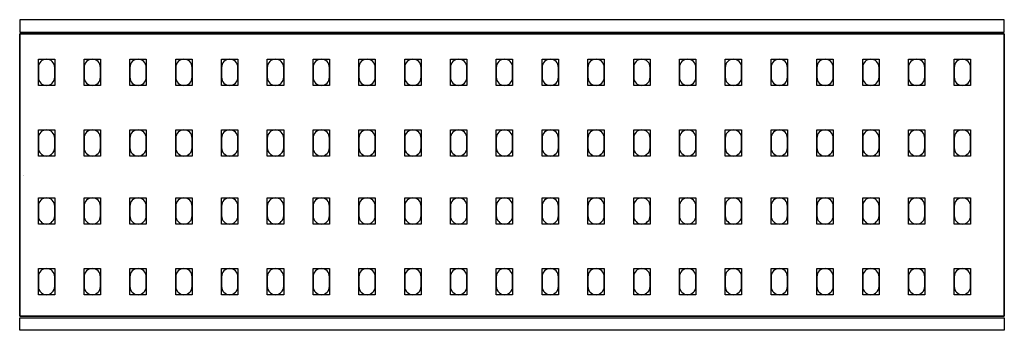
# Model space of a CAD drawing. Extents: x 0 to 2907, y -238 to 237.
# Drawn here: x 0 to 1505, y -238 to 237 of the extents above; entities that cross this region are included whole.
import ezdxf

# ---------------------------------------------------------------- set-up
doc = ezdxf.new("R2010")
doc.units = 0
doc.header["$LTSCALE"] = 50
doc.linetypes.add('CONTINUA', pattern=[0])
for name, color, linetype in [('IQ_200_2D', 1, 'CONTINUA'), ('IQ_200_3D', 9, 'CONTINUA'), ('IQ_204_2D', 7, 'CONTINUA'), ('IQ_204_3D', 252, 'CONTINUOUS')]:
    doc.layers.add(name, color=color, linetype=linetype)
doc.layers.add('IQ_INS_3D', color=3, linetype='CONTINUA', plot=False)

msp = doc.modelspace()

# ---------------------------------------------------------------- linework, layer by layer
at = {"layer": 'IQ_200_2D'}
for points in [[(0, 218.5), (1505, 218.5), (1505, 237.5), (0, 237.5)], [(0, -218.5), (1505, -218.5), (1505, -237.5), (0, -237.5)]]:
    msp.add_lwpolyline(points, close=True, dxfattribs=at)
at = {"layer": 'IQ_204_2D'}
msp.add_lwpolyline([(1505, -216), (0, -216), (0, 216), (1505, 216)], close=True, dxfattribs=at)
for points in [[(28.5, 164.5), (28.5, 149.5, 0.414214), (41, 137, 0.414214), (53.5, 149.5), (53.5, 164.5, 0.414214), (41, 177, 0.414214), (28.5, 164.5, 0.414214)], [(98.5, 164.5), (98.5, 149.5, 0.414214), (111, 137, 0.414214), (123.5, 149.5), (123.5, 164.5, 0.414214), (111, 177, 0.414214), (98.5, 164.5, 0.414214)], [(168.5, 164.5), (168.5, 149.5, 0.414214), (181, 137, 0.414214), (193.5, 149.5), (193.5, 164.5, 0.414214), (181, 177, 0.414214), (168.5, 164.5, 0.414214)], [(238.5, 164.5), (238.5, 149.5, 0.414214), (251, 137, 0.414214), (263.5, 149.5), (263.5, 164.5, 0.414214), (251, 177, 0.414214), (238.5, 164.5, 0.414214)], [(308.5, 164.5), (308.5, 149.5, 0.414214), (321, 137, 0.414214), (333.5, 149.5), (333.5, 164.5, 0.414214), (321, 177, 0.414214), (308.5, 164.5, 0.414214)], [(378.5, 164.5), (378.5, 149.5, 0.414214), (391, 137, 0.414214), (403.5, 149.5), (403.5, 164.5, 0.414214), (391, 177, 0.414214), (378.5, 164.5, 0.414214)], [(448.5, 164.5), (448.5, 149.5, 0.414214), (461, 137, 0.414214), (473.5, 149.5), (473.5, 164.5, 0.414214), (461, 177, 0.414214), (448.5, 164.5, 0.414214)], [(518.5, 164.5), (518.5, 149.5, 0.414214), (531, 137, 0.414214), (543.5, 149.5), (543.5, 164.5, 0.414214), (531, 177, 0.414214), (518.5, 164.5, 0.414214)], [(588.5, 164.5), (588.5, 149.5, 0.414214), (601, 137, 0.414214), (613.5, 149.5), (613.5, 164.5, 0.414214), (601, 177, 0.414214), (588.5, 164.5, 0.414214)], [(658.5, 164.5), (658.5, 149.5, 0.414214), (671, 137, 0.414214), (683.5, 149.5), (683.5, 164.5, 0.414214), (671, 177, 0.414214), (658.5, 164.5, 0.414214)], [(728.5, 164.5), (728.5, 149.5, 0.414214), (741, 137, 0.414214), (753.5, 149.5), (753.5, 164.5, 0.414214), (741, 177, 0.414214), (728.5, 164.5, 0.414214)], [(798.5, 164.5), (798.5, 149.5, 0.414214), (811, 137, 0.414214), (823.5, 149.5), (823.5, 164.5, 0.414214), (811, 177, 0.414214), (798.5, 164.5, 0.414214)], [(868.5, 164.5), (868.5, 149.5, 0.414214), (881, 137, 0.414214), (893.5, 149.5), (893.5, 164.5, 0.414214), (881, 177, 0.414214), (868.5, 164.5, 0.414214)], [(938.5, 164.5), (938.5, 149.5, 0.414214), (951, 137, 0.414214), (963.5, 149.5), (963.5, 164.5, 0.414214), (951, 177, 0.414214), (938.5, 164.5, 0.414214)], [(1008.5, 164.5), (1008.5, 149.5, 0.414214), (1021, 137, 0.414214), (1033.5, 149.5), (1033.5, 164.5, 0.414214), (1021, 177, 0.414214), (1008.5, 164.5, 0.414214)], [(1078.5, 164.5), (1078.5, 149.5, 0.414214), (1091, 137, 0.414214), (1103.5, 149.5), (1103.5, 164.5, 0.414214), (1091, 177, 0.414214), (1078.5, 164.5, 0.414214)], [(1148.5, 164.5), (1148.5, 149.5, 0.414214), (1161, 137, 0.414214), (1173.5, 149.5), (1173.5, 164.5, 0.414214), (1161, 177, 0.414214), (1148.5, 164.5, 0.414214)], [(1218.5, 164.5), (1218.5, 149.5, 0.414214), (1231, 137, 0.414214), (1243.5, 149.5), (1243.5, 164.5, 0.414214), (1231, 177, 0.414214), (1218.5, 164.5, 0.414214)], [(1288.5, 164.5), (1288.5, 149.5, 0.414214), (1301, 137, 0.414214), (1313.5, 149.5), (1313.5, 164.5, 0.414214), (1301, 177, 0.414214), (1288.5, 164.5, 0.414214)], [(1358.5, 164.5), (1358.5, 149.5, 0.414214), (1371, 137, 0.414214), (1383.5, 149.5), (1383.5, 164.5, 0.414214), (1371, 177, 0.414214), (1358.5, 164.5, 0.414214)], [(1428.5, 164.5), (1428.5, 149.5, 0.414214), (1441, 137, 0.414214), (1453.5, 149.5), (1453.5, 164.5, 0.414214), (1441, 177, 0.414214), (1428.5, 164.5, 0.414214)], [(28.5, 56.5), (28.5, 41.5, 0.414214), (41, 29, 0.414214), (53.5, 41.5), (53.5, 56.5, 0.414214), (41, 69, 0.414214), (28.5, 56.5, 0.414214)], [(98.5, 56.5), (98.5, 41.5, 0.414214), (111, 29, 0.414214), (123.5, 41.5), (123.5, 56.5, 0.414214), (111, 69, 0.414214), (98.5, 56.5, 0.414214)], [(168.5, 56.5), (168.5, 41.5, 0.414214), (181, 29, 0.414214), (193.5, 41.5), (193.5, 56.5, 0.414214), (181, 69, 0.414214), (168.5, 56.5, 0.414214)], [(238.5, 56.5), (238.5, 41.5, 0.414214), (251, 29, 0.414214), (263.5, 41.5), (263.5, 56.5, 0.414214), (251, 69, 0.414214), (238.5, 56.5, 0.414214)], [(308.5, 56.5), (308.5, 41.5, 0.414214), (321, 29, 0.414214), (333.5, 41.5), (333.5, 56.5, 0.414214), (321, 69, 0.414214), (308.5, 56.5, 0.414214)], [(378.5, 56.5), (378.5, 41.5, 0.414214), (391, 29, 0.414214), (403.5, 41.5), (403.5, 56.5, 0.414214), (391, 69, 0.414214), (378.5, 56.5, 0.414214)], [(448.5, 56.5), (448.5, 41.5, 0.414214), (461, 29, 0.414214), (473.5, 41.5), (473.5, 56.5, 0.414214), (461, 69, 0.414214), (448.5, 56.5, 0.414214)], [(518.5, 56.5), (518.5, 41.5, 0.414214), (531, 29, 0.414214), (543.5, 41.5), (543.5, 56.5, 0.414214), (531, 69, 0.414214), (518.5, 56.5, 0.414214)], [(588.5, 56.5), (588.5, 41.5, 0.414214), (601, 29, 0.414214), (613.5, 41.5), (613.5, 56.5, 0.414214), (601, 69, 0.414214), (588.5, 56.5, 0.414214)], [(658.5, 56.5), (658.5, 41.5, 0.414214), (671, 29, 0.414214), (683.5, 41.5), (683.5, 56.5, 0.414214), (671, 69, 0.414214), (658.5, 56.5, 0.414214)], [(728.5, 56.5), (728.5, 41.5, 0.414214), (741, 29, 0.414214), (753.5, 41.5), (753.5, 56.5, 0.414214), (741, 69, 0.414214), (728.5, 56.5, 0.414214)], [(798.5, 56.5), (798.5, 41.5, 0.414214), (811, 29, 0.414214), (823.5, 41.5), (823.5, 56.5, 0.414214), (811, 69, 0.414214), (798.5, 56.5, 0.414214)], [(868.5, 56.5), (868.5, 41.5, 0.414214), (881, 29, 0.414214), (893.5, 41.5), (893.5, 56.5, 0.414214), (881, 69, 0.414214), (868.5, 56.5, 0.414214)], [(938.5, 56.5), (938.5, 41.5, 0.414214), (951, 29, 0.414214), (963.5, 41.5), (963.5, 56.5, 0.414214), (951, 69, 0.414214), (938.5, 56.5, 0.414214)], [(1008.5, 56.5), (1008.5, 41.5, 0.414214), (1021, 29, 0.414214), (1033.5, 41.5), (1033.5, 56.5, 0.414214), (1021, 69, 0.414214), (1008.5, 56.5, 0.414214)], [(1078.5, 56.5), (1078.5, 41.5, 0.414214), (1091, 29, 0.414214), (1103.5, 41.5), (1103.5, 56.5, 0.414214), (1091, 69, 0.414214), (1078.5, 56.5, 0.414214)], [(1148.5, 56.5), (1148.5, 41.5, 0.414214), (1161, 29, 0.414214), (1173.5, 41.5), (1173.5, 56.5, 0.414214), (1161, 69, 0.414214), (1148.5, 56.5, 0.414214)], [(1218.5, 56.5), (1218.5, 41.5, 0.414214), (1231, 29, 0.414214), (1243.5, 41.5), (1243.5, 56.5, 0.414214), (1231, 69, 0.414214), (1218.5, 56.5, 0.414214)], [(1288.5, 56.5), (1288.5, 41.5, 0.414214), (1301, 29, 0.414214), (1313.5, 41.5), (1313.5, 56.5, 0.414214), (1301, 69, 0.414214), (1288.5, 56.5, 0.414214)], [(1358.5, 56.5), (1358.5, 41.5, 0.414214), (1371, 29, 0.414214), (1383.5, 41.5), (1383.5, 56.5, 0.414214), (1371, 69, 0.414214), (1358.5, 56.5, 0.414214)], [(1428.5, 56.5), (1428.5, 41.5, 0.414214), (1441, 29, 0.414214), (1453.5, 41.5), (1453.5, 56.5, 0.414214), (1441, 69, 0.414214), (1428.5, 56.5, 0.414214)], [(28.5, -47.5), (28.5, -62.5, 0.414214), (41, -75, 0.414214), (53.5, -62.5), (53.5, -47.5, 0.414214), (41, -35, 0.414214), (28.5, -47.5, 0.414214)], [(98.5, -47.5), (98.5, -62.5, 0.414214), (111, -75, 0.414214), (123.5, -62.5), (123.5, -47.5, 0.414214), (111, -35, 0.414214), (98.5, -47.5, 0.414214)], [(168.5, -47.5), (168.5, -62.5, 0.414214), (181, -75, 0.414214), (193.5, -62.5), (193.5, -47.5, 0.414214), (181, -35, 0.414214), (168.5, -47.5, 0.414214)], [(238.5, -47.5), (238.5, -62.5, 0.414214), (251, -75, 0.414214), (263.5, -62.5), (263.5, -47.5, 0.414214), (251, -35, 0.414214), (238.5, -47.5, 0.414214)], [(308.5, -47.5), (308.5, -62.5, 0.414214), (321, -75, 0.414214), (333.5, -62.5), (333.5, -47.5, 0.414214), (321, -35, 0.414214), (308.5, -47.5, 0.414214)], [(378.5, -47.5), (378.5, -62.5, 0.414214), (391, -75, 0.414214), (403.5, -62.5), (403.5, -47.5, 0.414214), (391, -35, 0.414214), (378.5, -47.5, 0.414214)], [(448.5, -47.5), (448.5, -62.5, 0.414214), (461, -75, 0.414214), (473.5, -62.5), (473.5, -47.5, 0.414214), (461, -35, 0.414214), (448.5, -47.5, 0.414214)], [(518.5, -47.5), (518.5, -62.5, 0.414214), (531, -75, 0.414214), (543.5, -62.5), (543.5, -47.5, 0.414214), (531, -35, 0.414214), (518.5, -47.5, 0.414214)], [(588.5, -47.5), (588.5, -62.5, 0.414214), (601, -75, 0.414214), (613.5, -62.5), (613.5, -47.5, 0.414214), (601, -35, 0.414214), (588.5, -47.5, 0.414214)], [(658.5, -47.5), (658.5, -62.5, 0.414214), (671, -75, 0.414214), (683.5, -62.5), (683.5, -47.5, 0.414214), (671, -35, 0.414214), (658.5, -47.5, 0.414214)], [(728.5, -47.5), (728.5, -62.5, 0.414214), (741, -75, 0.414214), (753.5, -62.5), (753.5, -47.5, 0.414214), (741, -35, 0.414214), (728.5, -47.5, 0.414214)], [(798.5, -47.5), (798.5, -62.5, 0.414214), (811, -75, 0.414214), (823.5, -62.5), (823.5, -47.5, 0.414214), (811, -35, 0.414214), (798.5, -47.5, 0.414214)], [(868.5, -47.5), (868.5, -62.5, 0.414214), (881, -75, 0.414214), (893.5, -62.5), (893.5, -47.5, 0.414214), (881, -35, 0.414214), (868.5, -47.5, 0.414214)], [(938.5, -47.5), (938.5, -62.5, 0.414214), (951, -75, 0.414214), (963.5, -62.5), (963.5, -47.5, 0.414214), (951, -35, 0.414214), (938.5, -47.5, 0.414214)], [(1008.5, -47.5), (1008.5, -62.5, 0.414214), (1021, -75, 0.414214), (1033.5, -62.5), (1033.5, -47.5, 0.414214), (1021, -35, 0.414214), (1008.5, -47.5, 0.414214)], [(1078.5, -47.5), (1078.5, -62.5, 0.414214), (1091, -75, 0.414214), (1103.5, -62.5), (1103.5, -47.5, 0.414214), (1091, -35, 0.414214), (1078.5, -47.5, 0.414214)], [(1148.5, -47.5), (1148.5, -62.5, 0.414214), (1161, -75, 0.414214), (1173.5, -62.5), (1173.5, -47.5, 0.414214), (1161, -35, 0.414214), (1148.5, -47.5, 0.414214)], [(1218.5, -47.5), (1218.5, -62.5, 0.414214), (1231, -75, 0.414214), (1243.5, -62.5), (1243.5, -47.5, 0.414214), (1231, -35, 0.414214), (1218.5, -47.5, 0.414214)], [(1288.5, -47.5), (1288.5, -62.5, 0.414214), (1301, -75, 0.414214), (1313.5, -62.5), (1313.5, -47.5, 0.414214), (1301, -35, 0.414214), (1288.5, -47.5, 0.414214)], [(1358.5, -47.5), (1358.5, -62.5, 0.414214), (1371, -75, 0.414214), (1383.5, -62.5), (1383.5, -47.5, 0.414214), (1371, -35, 0.414214), (1358.5, -47.5, 0.414214)], [(1428.5, -47.5), (1428.5, -62.5, 0.414214), (1441, -75, 0.414214), (1453.5, -62.5), (1453.5, -47.5, 0.414214), (1441, -35, 0.414214), (1428.5, -47.5, 0.414214)], [(28.5, -155.5), (28.5, -170.5, 0.414214), (41, -183, 0.414214), (53.5, -170.5), (53.5, -155.5, 0.414214), (41, -143, 0.414214), (28.5, -155.5, 0.414214)], [(98.5, -155.5), (98.5, -170.5, 0.414214), (111, -183, 0.414214), (123.5, -170.5), (123.5, -155.5, 0.414214), (111, -143, 0.414214), (98.5, -155.5, 0.414214)], [(168.5, -155.5), (168.5, -170.5, 0.414214), (181, -183, 0.414214), (193.5, -170.5), (193.5, -155.5, 0.414214), (181, -143, 0.414214), (168.5, -155.5, 0.414214)], [(238.5, -155.5), (238.5, -170.5, 0.414214), (251, -183, 0.414214), (263.5, -170.5), (263.5, -155.5, 0.414214), (251, -143, 0.414214), (238.5, -155.5, 0.414214)], [(308.5, -155.5), (308.5, -170.5, 0.414214), (321, -183, 0.414214), (333.5, -170.5), (333.5, -155.5, 0.414214), (321, -143, 0.414214), (308.5, -155.5, 0.414214)], [(378.5, -155.5), (378.5, -170.5, 0.414214), (391, -183, 0.414214), (403.5, -170.5), (403.5, -155.5, 0.414214), (391, -143, 0.414214), (378.5, -155.5, 0.414214)], [(448.5, -155.5), (448.5, -170.5, 0.414214), (461, -183, 0.414214), (473.5, -170.5), (473.5, -155.5, 0.414214), (461, -143, 0.414214), (448.5, -155.5, 0.414214)], [(518.5, -155.5), (518.5, -170.5, 0.414214), (531, -183, 0.414214), (543.5, -170.5), (543.5, -155.5, 0.414214), (531, -143, 0.414214), (518.5, -155.5, 0.414214)], [(588.5, -155.5), (588.5, -170.5, 0.414214), (601, -183, 0.414214), (613.5, -170.5), (613.5, -155.5, 0.414214), (601, -143, 0.414214), (588.5, -155.5, 0.414214)], [(658.5, -155.5), (658.5, -170.5, 0.414214), (671, -183, 0.414214), (683.5, -170.5), (683.5, -155.5, 0.414214), (671, -143, 0.414214), (658.5, -155.5, 0.414214)], [(728.5, -155.5), (728.5, -170.5, 0.414214), (741, -183, 0.414214), (753.5, -170.5), (753.5, -155.5, 0.414214), (741, -143, 0.414214), (728.5, -155.5, 0.414214)], [(798.5, -155.5), (798.5, -170.5, 0.414214), (811, -183, 0.414214), (823.5, -170.5), (823.5, -155.5, 0.414214), (811, -143, 0.414214), (798.5, -155.5, 0.414214)], [(868.5, -155.5), (868.5, -170.5, 0.414214), (881, -183, 0.414214), (893.5, -170.5), (893.5, -155.5, 0.414214), (881, -143, 0.414214), (868.5, -155.5, 0.414214)], [(938.5, -155.5), (938.5, -170.5, 0.414214), (951, -183, 0.414214), (963.5, -170.5), (963.5, -155.5, 0.414214), (951, -143, 0.414214), (938.5, -155.5, 0.414214)], [(1008.5, -155.5), (1008.5, -170.5, 0.414214), (1021, -183, 0.414214), (1033.5, -170.5), (1033.5, -155.5, 0.414214), (1021, -143, 0.414214), (1008.5, -155.5, 0.414214)], [(1078.5, -155.5), (1078.5, -170.5, 0.414214), (1091, -183, 0.414214), (1103.5, -170.5), (1103.5, -155.5, 0.414214), (1091, -143, 0.414214), (1078.5, -155.5, 0.414214)], [(1148.5, -155.5), (1148.5, -170.5, 0.414214), (1161, -183, 0.414214), (1173.5, -170.5), (1173.5, -155.5, 0.414214), (1161, -143, 0.414214), (1148.5, -155.5, 0.414214)], [(1218.5, -155.5), (1218.5, -170.5, 0.414214), (1231, -183, 0.414214), (1243.5, -170.5), (1243.5, -155.5, 0.414214), (1231, -143, 0.414214), (1218.5, -155.5, 0.414214)], [(1288.5, -155.5), (1288.5, -170.5, 0.414214), (1301, -183, 0.414214), (1313.5, -170.5), (1313.5, -155.5, 0.414214), (1301, -143, 0.414214), (1288.5, -155.5, 0.414214)], [(1358.5, -155.5), (1358.5, -170.5, 0.414214), (1371, -183, 0.414214), (1383.5, -170.5), (1383.5, -155.5, 0.414214), (1371, -143, 0.414214), (1358.5, -155.5, 0.414214)], [(1428.5, -155.5), (1428.5, -170.5, 0.414214), (1441, -183, 0.414214), (1453.5, -170.5), (1453.5, -155.5, 0.414214), (1441, -143, 0.414214), (1428.5, -155.5, 0.414214)]]:
    msp.add_lwpolyline(points, format="xyb", dxfattribs=at)
at = {"layer": 'IQ_204_3D'}
for points, elevation in [([(53.5, 137), (28.5, 137), (28.5, 177), (53.5, 177)], 1617), ([(53.5, 137), (28.5, 137), (28.5, 177), (53.5, 177)], 1167), ([(53.5, 137), (28.5, 137), (28.5, 177), (53.5, 177)], 717), ([(53.5, 137), (28.5, 137), (28.5, 177), (53.5, 177)], 267), ([(123.5, 137), (98.5, 137), (98.5, 177), (123.5, 177)], 1617), ([(123.5, 137), (98.5, 137), (98.5, 177), (123.5, 177)], 1167), ([(123.5, 137), (98.5, 137), (98.5, 177), (123.5, 177)], 717), ([(123.5, 137), (98.5, 137), (98.5, 177), (123.5, 177)], 267), ([(193.5, 137), (168.5, 137), (168.5, 177), (193.5, 177)], 1617), ([(193.5, 137), (168.5, 137), (168.5, 177), (193.5, 177)], 267), ([(193.5, 137), (168.5, 137), (168.5, 177), (193.5, 177)], 717), ([(193.5, 137), (168.5, 137), (168.5, 177), (193.5, 177)], 1167), ([(263.5, 137), (238.5, 137), (238.5, 177), (263.5, 177)], 1617), ([(263.5, 137), (238.5, 137), (238.5, 177), (263.5, 177)], 267), ([(263.5, 137), (238.5, 137), (238.5, 177), (263.5, 177)], 717), ([(263.5, 137), (238.5, 137), (238.5, 177), (263.5, 177)], 1167), ([(333.5, 137), (308.5, 137), (308.5, 177), (333.5, 177)], 1617), ([(333.5, 137), (308.5, 137), (308.5, 177), (333.5, 177)], 267), ([(333.5, 137), (308.5, 137), (308.5, 177), (333.5, 177)], 717), ([(333.5, 137), (308.5, 137), (308.5, 177), (333.5, 177)], 1167), ([(403.5, 137), (378.5, 137), (378.5, 177), (403.5, 177)], 1617), ([(403.5, 137), (378.5, 137), (378.5, 177), (403.5, 177)], 267), ([(403.5, 137), (378.5, 137), (378.5, 177), (403.5, 177)], 717), ([(403.5, 137), (378.5, 137), (378.5, 177), (403.5, 177)], 1167), ([(473.5, 137), (448.5, 137), (448.5, 177), (473.5, 177)], 1617), ([(473.5, 137), (448.5, 137), (448.5, 177), (473.5, 177)], 1167), ([(473.5, 137), (448.5, 137), (448.5, 177), (473.5, 177)], 717), ([(473.5, 137), (448.5, 137), (448.5, 177), (473.5, 177)], 267), ([(543.5, 137), (518.5, 137), (518.5, 177), (543.5, 177)], 1617), ([(543.5, 137), (518.5, 137), (518.5, 177), (543.5, 177)], 1167), ([(543.5, 137), (518.5, 137), (518.5, 177), (543.5, 177)], 717), ([(543.5, 137), (518.5, 137), (518.5, 177), (543.5, 177)], 267), ([(613.5, 137), (588.5, 137), (588.5, 177), (613.5, 177)], 1617), ([(613.5, 137), (588.5, 137), (588.5, 177), (613.5, 177)], 1167), ([(613.5, 137), (588.5, 137), (588.5, 177), (613.5, 177)], 717), ([(613.5, 137), (588.5, 137), (588.5, 177), (613.5, 177)], 267), ([(683.5, 137), (658.5, 137), (658.5, 177), (683.5, 177)], 1617), ([(683.5, 137), (658.5, 137), (658.5, 177), (683.5, 177)], 1167), ([(683.5, 137), (658.5, 137), (658.5, 177), (683.5, 177)], 717), ([(683.5, 137), (658.5, 137), (658.5, 177), (683.5, 177)], 267), ([(753.5, 137), (728.5, 137), (728.5, 177), (753.5, 177)], 1617), ([(753.5, 137), (728.5, 137), (728.5, 177), (753.5, 177)], 1167), ([(753.5, 137), (728.5, 137), (728.5, 177), (753.5, 177)], 717), ([(753.5, 137), (728.5, 137), (728.5, 177), (753.5, 177)], 267), ([(823.5, 137), (798.5, 137), (798.5, 177), (823.5, 177)], 1617), ([(823.5, 137), (798.5, 137), (798.5, 177), (823.5, 177)], 267), ([(823.5, 137), (798.5, 137), (798.5, 177), (823.5, 177)], 717), ([(823.5, 137), (798.5, 137), (798.5, 177), (823.5, 177)], 1167), ([(893.5, 137), (868.5, 137), (868.5, 177), (893.5, 177)], 1617), ([(893.5, 137), (868.5, 137), (868.5, 177), (893.5, 177)], 267), ([(893.5, 137), (868.5, 137), (868.5, 177), (893.5, 177)], 717), ([(893.5, 137), (868.5, 137), (868.5, 177), (893.5, 177)], 1167), ([(963.5, 137), (938.5, 137), (938.5, 177), (963.5, 177)], 1617), ([(963.5, 137), (938.5, 137), (938.5, 177), (963.5, 177)], 267), ([(963.5, 137), (938.5, 137), (938.5, 177), (963.5, 177)], 717), ([(963.5, 137), (938.5, 137), (938.5, 177), (963.5, 177)], 1167), ([(1033.5, 137), (1008.5, 137), (1008.5, 177), (1033.5, 177)], 1617), ([(1033.5, 137), (1008.5, 137), (1008.5, 177), (1033.5, 177)], 267), ([(1033.5, 137), (1008.5, 137), (1008.5, 177), (1033.5, 177)], 717), ([(1033.5, 137), (1008.5, 137), (1008.5, 177), (1033.5, 177)], 1167), ([(1103.5, 137), (1078.5, 137), (1078.5, 177), (1103.5, 177)], 1617), ([(1103.5, 137), (1078.5, 137), (1078.5, 177), (1103.5, 177)], 267), ([(1103.5, 137), (1078.5, 137), (1078.5, 177), (1103.5, 177)], 717), ([(1103.5, 137), (1078.5, 137), (1078.5, 177), (1103.5, 177)], 1167), ([(1173.5, 137), (1148.5, 137), (1148.5, 177), (1173.5, 177)], 1617), ([(1173.5, 137), (1148.5, 137), (1148.5, 177), (1173.5, 177)], 267), ([(1173.5, 137), (1148.5, 137), (1148.5, 177), (1173.5, 177)], 717), ([(1173.5, 137), (1148.5, 137), (1148.5, 177), (1173.5, 177)], 1167), ([(1243.5, 137), (1218.5, 137), (1218.5, 177), (1243.5, 177)], 1617), ([(1243.5, 137), (1218.5, 137), (1218.5, 177), (1243.5, 177)], 267), ([(1243.5, 137), (1218.5, 137), (1218.5, 177), (1243.5, 177)], 717), ([(1243.5, 137), (1218.5, 137), (1218.5, 177), (1243.5, 177)], 1167), ([(1313.5, 137), (1288.5, 137), (1288.5, 177), (1313.5, 177)], 1617), ([(1313.5, 137), (1288.5, 137), (1288.5, 177), (1313.5, 177)], 267), ([(1313.5, 137), (1288.5, 137), (1288.5, 177), (1313.5, 177)], 717), ([(1313.5, 137), (1288.5, 137), (1288.5, 177), (1313.5, 177)], 1167), ([(1383.5, 137), (1358.5, 137), (1358.5, 177), (1383.5, 177)], 1617), ([(1383.5, 137), (1358.5, 137), (1358.5, 177), (1383.5, 177)], 267), ([(1383.5, 137), (1358.5, 137), (1358.5, 177), (1383.5, 177)], 717), ([(1383.5, 137), (1358.5, 137), (1358.5, 177), (1383.5, 177)], 1167), ([(1453.5, 137), (1428.5, 137), (1428.5, 177), (1453.5, 177)], 1617), ([(1453.5, 137), (1428.5, 137), (1428.5, 177), (1453.5, 177)], 267), ([(1453.5, 137), (1428.5, 137), (1428.5, 177), (1453.5, 177)], 717), ([(1453.5, 137), (1428.5, 137), (1428.5, 177), (1453.5, 177)], 1167), ([(53.5, 29), (28.5, 29), (28.5, 69), (53.5, 69)], 1617), ([(53.5, 29), (28.5, 29), (28.5, 69), (53.5, 69)], 1167), ([(53.5, 29), (28.5, 29), (28.5, 69), (53.5, 69)], 717), ([(53.5, 29), (28.5, 29), (28.5, 69), (53.5, 69)], 267), ([(123.5, 29), (98.5, 29), (98.5, 69), (123.5, 69)], 1617), ([(123.5, 29), (98.5, 29), (98.5, 69), (123.5, 69)], 1167), ([(123.5, 29), (98.5, 29), (98.5, 69), (123.5, 69)], 717), ([(123.5, 29), (98.5, 29), (98.5, 69), (123.5, 69)], 267), ([(193.5, 29), (168.5, 29), (168.5, 69), (193.5, 69)], 1617), ([(193.5, 29), (168.5, 29), (168.5, 69), (193.5, 69)], 267), ([(193.5, 29), (168.5, 29), (168.5, 69), (193.5, 69)], 717), ([(193.5, 29), (168.5, 29), (168.5, 69), (193.5, 69)], 1167), ([(263.5, 29), (238.5, 29), (238.5, 69), (263.5, 69)], 1617), ([(263.5, 29), (238.5, 29), (238.5, 69), (263.5, 69)], 267), ([(263.5, 29), (238.5, 29), (238.5, 69), (263.5, 69)], 717), ([(263.5, 29), (238.5, 29), (238.5, 69), (263.5, 69)], 1167), ([(333.5, 29), (308.5, 29), (308.5, 69), (333.5, 69)], 1617), ([(333.5, 29), (308.5, 29), (308.5, 69), (333.5, 69)], 267), ([(333.5, 29), (308.5, 29), (308.5, 69), (333.5, 69)], 717), ([(333.5, 29), (308.5, 29), (308.5, 69), (333.5, 69)], 1167), ([(403.5, 29), (378.5, 29), (378.5, 69), (403.5, 69)], 1617), ([(403.5, 29), (378.5, 29), (378.5, 69), (403.5, 69)], 267), ([(403.5, 29), (378.5, 29), (378.5, 69), (403.5, 69)], 717), ([(403.5, 29), (378.5, 29), (378.5, 69), (403.5, 69)], 1167), ([(473.5, 29), (448.5, 29), (448.5, 69), (473.5, 69)], 1617), ([(473.5, 29), (448.5, 29), (448.5, 69), (473.5, 69)], 1167), ([(473.5, 29), (448.5, 29), (448.5, 69), (473.5, 69)], 717), ([(473.5, 29), (448.5, 29), (448.5, 69), (473.5, 69)], 267), ([(543.5, 29), (518.5, 29), (518.5, 69), (543.5, 69)], 1617), ([(543.5, 29), (518.5, 29), (518.5, 69), (543.5, 69)], 1167), ([(543.5, 29), (518.5, 29), (518.5, 69), (543.5, 69)], 717), ([(543.5, 29), (518.5, 29), (518.5, 69), (543.5, 69)], 267), ([(613.5, 29), (588.5, 29), (588.5, 69), (613.5, 69)], 1617), ([(613.5, 29), (588.5, 29), (588.5, 69), (613.5, 69)], 1167), ([(613.5, 29), (588.5, 29), (588.5, 69), (613.5, 69)], 717), ([(613.5, 29), (588.5, 29), (588.5, 69), (613.5, 69)], 267), ([(683.5, 29), (658.5, 29), (658.5, 69), (683.5, 69)], 1617), ([(683.5, 29), (658.5, 29), (658.5, 69), (683.5, 69)], 1167), ([(683.5, 29), (658.5, 29), (658.5, 69), (683.5, 69)], 717), ([(683.5, 29), (658.5, 29), (658.5, 69), (683.5, 69)], 267), ([(753.5, 29), (728.5, 29), (728.5, 69), (753.5, 69)], 1617), ([(753.5, 29), (728.5, 29), (728.5, 69), (753.5, 69)], 1167), ([(753.5, 29), (728.5, 29), (728.5, 69), (753.5, 69)], 717), ([(753.5, 29), (728.5, 29), (728.5, 69), (753.5, 69)], 267), ([(823.5, 29), (798.5, 29), (798.5, 69), (823.5, 69)], 1617), ([(823.5, 29), (798.5, 29), (798.5, 69), (823.5, 69)], 267), ([(823.5, 29), (798.5, 29), (798.5, 69), (823.5, 69)], 717), ([(823.5, 29), (798.5, 29), (798.5, 69), (823.5, 69)], 1167), ([(893.5, 29), (868.5, 29), (868.5, 69), (893.5, 69)], 1617), ([(893.5, 29), (868.5, 29), (868.5, 69), (893.5, 69)], 267), ([(893.5, 29), (868.5, 29), (868.5, 69), (893.5, 69)], 717), ([(893.5, 29), (868.5, 29), (868.5, 69), (893.5, 69)], 1167), ([(963.5, 29), (938.5, 29), (938.5, 69), (963.5, 69)], 1617), ([(963.5, 29), (938.5, 29), (938.5, 69), (963.5, 69)], 267), ([(963.5, 29), (938.5, 29), (938.5, 69), (963.5, 69)], 717), ([(963.5, 29), (938.5, 29), (938.5, 69), (963.5, 69)], 1167), ([(1033.5, 29), (1008.5, 29), (1008.5, 69), (1033.5, 69)], 1617), ([(1033.5, 29), (1008.5, 29), (1008.5, 69), (1033.5, 69)], 267), ([(1033.5, 29), (1008.5, 29), (1008.5, 69), (1033.5, 69)], 717), ([(1033.5, 29), (1008.5, 29), (1008.5, 69), (1033.5, 69)], 1167), ([(1103.5, 29), (1078.5, 29), (1078.5, 69), (1103.5, 69)], 1617), ([(1103.5, 29), (1078.5, 29), (1078.5, 69), (1103.5, 69)], 267), ([(1103.5, 29), (1078.5, 29), (1078.5, 69), (1103.5, 69)], 717), ([(1103.5, 29), (1078.5, 29), (1078.5, 69), (1103.5, 69)], 1167), ([(1173.5, 29), (1148.5, 29), (1148.5, 69), (1173.5, 69)], 1617), ([(1173.5, 29), (1148.5, 29), (1148.5, 69), (1173.5, 69)], 267), ([(1173.5, 29), (1148.5, 29), (1148.5, 69), (1173.5, 69)], 717), ([(1173.5, 29), (1148.5, 29), (1148.5, 69), (1173.5, 69)], 1167), ([(1243.5, 29), (1218.5, 29), (1218.5, 69), (1243.5, 69)], 1617), ([(1243.5, 29), (1218.5, 29), (1218.5, 69), (1243.5, 69)], 267), ([(1243.5, 29), (1218.5, 29), (1218.5, 69), (1243.5, 69)], 717), ([(1243.5, 29), (1218.5, 29), (1218.5, 69), (1243.5, 69)], 1167), ([(1313.5, 29), (1288.5, 29), (1288.5, 69), (1313.5, 69)], 1617), ([(1313.5, 29), (1288.5, 29), (1288.5, 69), (1313.5, 69)], 267), ([(1313.5, 29), (1288.5, 29), (1288.5, 69), (1313.5, 69)], 717), ([(1313.5, 29), (1288.5, 29), (1288.5, 69), (1313.5, 69)], 1167), ([(1383.5, 29), (1358.5, 29), (1358.5, 69), (1383.5, 69)], 1617), ([(1383.5, 29), (1358.5, 29), (1358.5, 69), (1383.5, 69)], 267), ([(1383.5, 29), (1358.5, 29), (1358.5, 69), (1383.5, 69)], 717), ([(1383.5, 29), (1358.5, 29), (1358.5, 69), (1383.5, 69)], 1167), ([(1453.5, 29), (1428.5, 29), (1428.5, 69), (1453.5, 69)], 1617), ([(1453.5, 29), (1428.5, 29), (1428.5, 69), (1453.5, 69)], 267), ([(1453.5, 29), (1428.5, 29), (1428.5, 69), (1453.5, 69)], 717), ([(1453.5, 29), (1428.5, 29), (1428.5, 69), (1453.5, 69)], 1167), ([(53.5, -75), (28.5, -75), (28.5, -35), (53.5, -35)], 1617), ([(53.5, -75), (28.5, -75), (28.5, -35), (53.5, -35)], 1167), ([(53.5, -75), (28.5, -75), (28.5, -35), (53.5, -35)], 717), ([(53.5, -75), (28.5, -75), (28.5, -35), (53.5, -35)], 267), ([(123.5, -75), (98.5, -75), (98.5, -35), (123.5, -35)], 1617), ([(123.5, -75), (98.5, -75), (98.5, -35), (123.5, -35)], 1167), ([(123.5, -75), (98.5, -75), (98.5, -35), (123.5, -35)], 717), ([(123.5, -75), (98.5, -75), (98.5, -35), (123.5, -35)], 267), ([(193.5, -75), (168.5, -75), (168.5, -35), (193.5, -35)], 1617), ([(193.5, -75), (168.5, -75), (168.5, -35), (193.5, -35)], 267), ([(193.5, -75), (168.5, -75), (168.5, -35), (193.5, -35)], 717), ([(193.5, -75), (168.5, -75), (168.5, -35), (193.5, -35)], 1167), ([(263.5, -75), (238.5, -75), (238.5, -35), (263.5, -35)], 1617), ([(263.5, -75), (238.5, -75), (238.5, -35), (263.5, -35)], 267), ([(263.5, -75), (238.5, -75), (238.5, -35), (263.5, -35)], 717), ([(263.5, -75), (238.5, -75), (238.5, -35), (263.5, -35)], 1167), ([(333.5, -75), (308.5, -75), (308.5, -35), (333.5, -35)], 1617), ([(333.5, -75), (308.5, -75), (308.5, -35), (333.5, -35)], 267), ([(333.5, -75), (308.5, -75), (308.5, -35), (333.5, -35)], 717), ([(333.5, -75), (308.5, -75), (308.5, -35), (333.5, -35)], 1167), ([(403.5, -75), (378.5, -75), (378.5, -35), (403.5, -35)], 1617), ([(403.5, -75), (378.5, -75), (378.5, -35), (403.5, -35)], 267), ([(403.5, -75), (378.5, -75), (378.5, -35), (403.5, -35)], 717), ([(403.5, -75), (378.5, -75), (378.5, -35), (403.5, -35)], 1167), ([(473.5, -75), (448.5, -75), (448.5, -35), (473.5, -35)], 1617), ([(473.5, -75), (448.5, -75), (448.5, -35), (473.5, -35)], 1167), ([(473.5, -75), (448.5, -75), (448.5, -35), (473.5, -35)], 717), ([(473.5, -75), (448.5, -75), (448.5, -35), (473.5, -35)], 267), ([(543.5, -75), (518.5, -75), (518.5, -35), (543.5, -35)], 1617), ([(543.5, -75), (518.5, -75), (518.5, -35), (543.5, -35)], 1167), ([(543.5, -75), (518.5, -75), (518.5, -35), (543.5, -35)], 717), ([(543.5, -75), (518.5, -75), (518.5, -35), (543.5, -35)], 267), ([(613.5, -75), (588.5, -75), (588.5, -35), (613.5, -35)], 1617), ([(613.5, -75), (588.5, -75), (588.5, -35), (613.5, -35)], 1167), ([(613.5, -75), (588.5, -75), (588.5, -35), (613.5, -35)], 717), ([(613.5, -75), (588.5, -75), (588.5, -35), (613.5, -35)], 267), ([(683.5, -75), (658.5, -75), (658.5, -35), (683.5, -35)], 1617), ([(683.5, -75), (658.5, -75), (658.5, -35), (683.5, -35)], 1167), ([(683.5, -75), (658.5, -75), (658.5, -35), (683.5, -35)], 717), ([(683.5, -75), (658.5, -75), (658.5, -35), (683.5, -35)], 267), ([(753.5, -75), (728.5, -75), (728.5, -35), (753.5, -35)], 1617), ([(753.5, -75), (728.5, -75), (728.5, -35), (753.5, -35)], 1167), ([(753.5, -75), (728.5, -75), (728.5, -35), (753.5, -35)], 717), ([(753.5, -75), (728.5, -75), (728.5, -35), (753.5, -35)], 267), ([(823.5, -75), (798.5, -75), (798.5, -35), (823.5, -35)], 1617), ([(823.5, -75), (798.5, -75), (798.5, -35), (823.5, -35)], 267), ([(823.5, -75), (798.5, -75), (798.5, -35), (823.5, -35)], 717), ([(823.5, -75), (798.5, -75), (798.5, -35), (823.5, -35)], 1167), ([(893.5, -75), (868.5, -75), (868.5, -35), (893.5, -35)], 1617), ([(893.5, -75), (868.5, -75), (868.5, -35), (893.5, -35)], 267), ([(893.5, -75), (868.5, -75), (868.5, -35), (893.5, -35)], 717), ([(893.5, -75), (868.5, -75), (868.5, -35), (893.5, -35)], 1167), ([(963.5, -75), (938.5, -75), (938.5, -35), (963.5, -35)], 1617), ([(963.5, -75), (938.5, -75), (938.5, -35), (963.5, -35)], 267), ([(963.5, -75), (938.5, -75), (938.5, -35), (963.5, -35)], 717), ([(963.5, -75), (938.5, -75), (938.5, -35), (963.5, -35)], 1167), ([(1033.5, -75), (1008.5, -75), (1008.5, -35), (1033.5, -35)], 1617), ([(1033.5, -75), (1008.5, -75), (1008.5, -35), (1033.5, -35)], 267), ([(1033.5, -75), (1008.5, -75), (1008.5, -35), (1033.5, -35)], 717), ([(1033.5, -75), (1008.5, -75), (1008.5, -35), (1033.5, -35)], 1167), ([(1103.5, -75), (1078.5, -75), (1078.5, -35), (1103.5, -35)], 1617), ([(1103.5, -75), (1078.5, -75), (1078.5, -35), (1103.5, -35)], 267), ([(1103.5, -75), (1078.5, -75), (1078.5, -35), (1103.5, -35)], 717), ([(1103.5, -75), (1078.5, -75), (1078.5, -35), (1103.5, -35)], 1167), ([(1173.5, -75), (1148.5, -75), (1148.5, -35), (1173.5, -35)], 1617), ([(1173.5, -75), (1148.5, -75), (1148.5, -35), (1173.5, -35)], 267), ([(1173.5, -75), (1148.5, -75), (1148.5, -35), (1173.5, -35)], 717), ([(1173.5, -75), (1148.5, -75), (1148.5, -35), (1173.5, -35)], 1167), ([(1243.5, -75), (1218.5, -75), (1218.5, -35), (1243.5, -35)], 1617), ([(1243.5, -75), (1218.5, -75), (1218.5, -35), (1243.5, -35)], 267), ([(1243.5, -75), (1218.5, -75), (1218.5, -35), (1243.5, -35)], 717), ([(1243.5, -75), (1218.5, -75), (1218.5, -35), (1243.5, -35)], 1167), ([(1313.5, -75), (1288.5, -75), (1288.5, -35), (1313.5, -35)], 1617), ([(1313.5, -75), (1288.5, -75), (1288.5, -35), (1313.5, -35)], 267), ([(1313.5, -75), (1288.5, -75), (1288.5, -35), (1313.5, -35)], 717), ([(1313.5, -75), (1288.5, -75), (1288.5, -35), (1313.5, -35)], 1167), ([(1383.5, -75), (1358.5, -75), (1358.5, -35), (1383.5, -35)], 1617), ([(1383.5, -75), (1358.5, -75), (1358.5, -35), (1383.5, -35)], 267), ([(1383.5, -75), (1358.5, -75), (1358.5, -35), (1383.5, -35)], 717), ([(1383.5, -75), (1358.5, -75), (1358.5, -35), (1383.5, -35)], 1167), ([(1453.5, -75), (1428.5, -75), (1428.5, -35), (1453.5, -35)], 1617), ([(1453.5, -75), (1428.5, -75), (1428.5, -35), (1453.5, -35)], 267), ([(1453.5, -75), (1428.5, -75), (1428.5, -35), (1453.5, -35)], 717), ([(1453.5, -75), (1428.5, -75), (1428.5, -35), (1453.5, -35)], 1167), ([(53.5, -183), (28.5, -183), (28.5, -143), (53.5, -143)], 1617), ([(53.5, -183), (28.5, -183), (28.5, -143), (53.5, -143)], 1167), ([(53.5, -183), (28.5, -183), (28.5, -143), (53.5, -143)], 717), ([(53.5, -183), (28.5, -183), (28.5, -143), (53.5, -143)], 267), ([(123.5, -183), (98.5, -183), (98.5, -143), (123.5, -143)], 1617), ([(123.5, -183), (98.5, -183), (98.5, -143), (123.5, -143)], 1167), ([(123.5, -183), (98.5, -183), (98.5, -143), (123.5, -143)], 717), ([(123.5, -183), (98.5, -183), (98.5, -143), (123.5, -143)], 267), ([(193.5, -183), (168.5, -183), (168.5, -143), (193.5, -143)], 1617), ([(193.5, -183), (168.5, -183), (168.5, -143), (193.5, -143)], 267), ([(193.5, -183), (168.5, -183), (168.5, -143), (193.5, -143)], 717), ([(193.5, -183), (168.5, -183), (168.5, -143), (193.5, -143)], 1167), ([(263.5, -183), (238.5, -183), (238.5, -143), (263.5, -143)], 1617), ([(263.5, -183), (238.5, -183), (238.5, -143), (263.5, -143)], 267), ([(263.5, -183), (238.5, -183), (238.5, -143), (263.5, -143)], 717), ([(263.5, -183), (238.5, -183), (238.5, -143), (263.5, -143)], 1167), ([(333.5, -183), (308.5, -183), (308.5, -143), (333.5, -143)], 1617), ([(333.5, -183), (308.5, -183), (308.5, -143), (333.5, -143)], 267), ([(333.5, -183), (308.5, -183), (308.5, -143), (333.5, -143)], 717), ([(333.5, -183), (308.5, -183), (308.5, -143), (333.5, -143)], 1167), ([(403.5, -183), (378.5, -183), (378.5, -143), (403.5, -143)], 1617), ([(403.5, -183), (378.5, -183), (378.5, -143), (403.5, -143)], 267), ([(403.5, -183), (378.5, -183), (378.5, -143), (403.5, -143)], 717), ([(403.5, -183), (378.5, -183), (378.5, -143), (403.5, -143)], 1167), ([(473.5, -183), (448.5, -183), (448.5, -143), (473.5, -143)], 1617), ([(473.5, -183), (448.5, -183), (448.5, -143), (473.5, -143)], 1167), ([(473.5, -183), (448.5, -183), (448.5, -143), (473.5, -143)], 717), ([(473.5, -183), (448.5, -183), (448.5, -143), (473.5, -143)], 267), ([(543.5, -183), (518.5, -183), (518.5, -143), (543.5, -143)], 1617), ([(543.5, -183), (518.5, -183), (518.5, -143), (543.5, -143)], 1167), ([(543.5, -183), (518.5, -183), (518.5, -143), (543.5, -143)], 717), ([(543.5, -183), (518.5, -183), (518.5, -143), (543.5, -143)], 267), ([(613.5, -183), (588.5, -183), (588.5, -143), (613.5, -143)], 1617), ([(613.5, -183), (588.5, -183), (588.5, -143), (613.5, -143)], 1167), ([(613.5, -183), (588.5, -183), (588.5, -143), (613.5, -143)], 717), ([(613.5, -183), (588.5, -183), (588.5, -143), (613.5, -143)], 267), ([(683.5, -183), (658.5, -183), (658.5, -143), (683.5, -143)], 1617), ([(683.5, -183), (658.5, -183), (658.5, -143), (683.5, -143)], 1167), ([(683.5, -183), (658.5, -183), (658.5, -143), (683.5, -143)], 717), ([(683.5, -183), (658.5, -183), (658.5, -143), (683.5, -143)], 267), ([(753.5, -183), (728.5, -183), (728.5, -143), (753.5, -143)], 1617), ([(753.5, -183), (728.5, -183), (728.5, -143), (753.5, -143)], 1167), ([(753.5, -183), (728.5, -183), (728.5, -143), (753.5, -143)], 717), ([(753.5, -183), (728.5, -183), (728.5, -143), (753.5, -143)], 267), ([(823.5, -183), (798.5, -183), (798.5, -143), (823.5, -143)], 1617), ([(823.5, -183), (798.5, -183), (798.5, -143), (823.5, -143)], 267), ([(823.5, -183), (798.5, -183), (798.5, -143), (823.5, -143)], 717), ([(823.5, -183), (798.5, -183), (798.5, -143), (823.5, -143)], 1167), ([(893.5, -183), (868.5, -183), (868.5, -143), (893.5, -143)], 1617), ([(893.5, -183), (868.5, -183), (868.5, -143), (893.5, -143)], 267), ([(893.5, -183), (868.5, -183), (868.5, -143), (893.5, -143)], 717), ([(893.5, -183), (868.5, -183), (868.5, -143), (893.5, -143)], 1167), ([(963.5, -183), (938.5, -183), (938.5, -143), (963.5, -143)], 1617), ([(963.5, -183), (938.5, -183), (938.5, -143), (963.5, -143)], 267), ([(963.5, -183), (938.5, -183), (938.5, -143), (963.5, -143)], 717), ([(963.5, -183), (938.5, -183), (938.5, -143), (963.5, -143)], 1167), ([(1033.5, -183), (1008.5, -183), (1008.5, -143), (1033.5, -143)], 1617), ([(1033.5, -183), (1008.5, -183), (1008.5, -143), (1033.5, -143)], 267), ([(1033.5, -183), (1008.5, -183), (1008.5, -143), (1033.5, -143)], 717), ([(1033.5, -183), (1008.5, -183), (1008.5, -143), (1033.5, -143)], 1167), ([(1103.5, -183), (1078.5, -183), (1078.5, -143), (1103.5, -143)], 1617), ([(1103.5, -183), (1078.5, -183), (1078.5, -143), (1103.5, -143)], 267), ([(1103.5, -183), (1078.5, -183), (1078.5, -143), (1103.5, -143)], 717), ([(1103.5, -183), (1078.5, -183), (1078.5, -143), (1103.5, -143)], 1167), ([(1173.5, -183), (1148.5, -183), (1148.5, -143), (1173.5, -143)], 1617), ([(1173.5, -183), (1148.5, -183), (1148.5, -143), (1173.5, -143)], 267), ([(1173.5, -183), (1148.5, -183), (1148.5, -143), (1173.5, -143)], 717), ([(1173.5, -183), (1148.5, -183), (1148.5, -143), (1173.5, -143)], 1167), ([(1243.5, -183), (1218.5, -183), (1218.5, -143), (1243.5, -143)], 1617), ([(1243.5, -183), (1218.5, -183), (1218.5, -143), (1243.5, -143)], 267), ([(1243.5, -183), (1218.5, -183), (1218.5, -143), (1243.5, -143)], 717), ([(1243.5, -183), (1218.5, -183), (1218.5, -143), (1243.5, -143)], 1167), ([(1313.5, -183), (1288.5, -183), (1288.5, -143), (1313.5, -143)], 1617), ([(1313.5, -183), (1288.5, -183), (1288.5, -143), (1313.5, -143)], 267), ([(1313.5, -183), (1288.5, -183), (1288.5, -143), (1313.5, -143)], 717), ([(1313.5, -183), (1288.5, -183), (1288.5, -143), (1313.5, -143)], 1167), ([(1383.5, -183), (1358.5, -183), (1358.5, -143), (1383.5, -143)], 1617), ([(1383.5, -183), (1358.5, -183), (1358.5, -143), (1383.5, -143)], 267), ([(1383.5, -183), (1358.5, -183), (1358.5, -143), (1383.5, -143)], 717), ([(1383.5, -183), (1358.5, -183), (1358.5, -143), (1383.5, -143)], 1167), ([(1453.5, -183), (1428.5, -183), (1428.5, -143), (1453.5, -143)], 1617), ([(1453.5, -183), (1428.5, -183), (1428.5, -143), (1453.5, -143)], 267), ([(1453.5, -183), (1428.5, -183), (1428.5, -143), (1453.5, -143)], 717), ([(1453.5, -183), (1428.5, -183), (1428.5, -143), (1453.5, -143)], 1167)]:
    msp.add_lwpolyline(points, close=True, dxfattribs=dict(at, elevation=elevation))
at = {"layer": 'IQ_INS_3D'}
msp.add_point((0, 0), dxfattribs=at)
msp.add_point((0, 0), dxfattribs=at)
msp.add_point((0, 0), dxfattribs=at)
msp.add_point((0, 0), dxfattribs=at)
msp.add_point((0, 0), dxfattribs=at)
msp.add_point((0, 0), dxfattribs=at)
msp.add_point((0, 0), dxfattribs=at)
msp.add_point((0, 0), dxfattribs=at)
msp.add_point((0, 0), dxfattribs=at)
msp.add_point((0, 0), dxfattribs=at)
msp.add_point((0, 0), dxfattribs=at)
msp.add_point((0, 0), dxfattribs=at)
msp.add_point((0, 0), dxfattribs=at)
msp.add_point((0, 0), dxfattribs=at)
msp.add_point((0, 0), dxfattribs=at)
msp.add_point((0, 0), dxfattribs=at)
msp.add_point((0, 0), dxfattribs=at)
msp.add_point((0, 0), dxfattribs=at)
msp.add_point((0, 0), dxfattribs=at)
msp.add_point((0, 0), dxfattribs=at)
msp.add_point((0, 0), dxfattribs=at)

# ---------------------------------------------------------------- texts
at = {"layer": 'IQ_INS_3D', "flags": 9}
for tag, p, s in [('DIST', (0, 0), '525.4695519247460'), ('ANGOLO', (0, -1.5), '5.456732783433101')]:
    msp.add_attdef(tag, p, s, height=1, dxfattribs=at)

# ---------------------------------------------------------------- meshes
at = {"layer": 'IQ_200_3D'}
mesh = msp.add_polymesh((6, 3), dxfattribs=at)
for k, corner in enumerate([(0, -216, 1615), (0, -216, 1585), (0, -216, 1585), (0, 216, 1615), (0, 216, 1585), (0, 216, 1585), (1505, 216, 1615), (1505, 216, 1585), (0, 216, 1585), (1505, -216, 1615), (1505, -216, 1585), (0, -216, 1585), (1505, -216, 1615), (1505, -216, 1615), (0, -216, 1615), (1505, 216, 1615), (1505, 216, 1615), (0, 216, 1615)]):
    mesh.set_mesh_vertex(divmod(k, 3), corner)
mesh = msp.add_polymesh((6, 3), dxfattribs=at)
for k, corner in enumerate([(0, -216, 265), (0, -216, 235), (0, -216, 235), (0, 216, 265), (0, 216, 235), (0, 216, 235), (1505, 216, 265), (1505, 216, 235), (0, 216, 235), (1505, -216, 265), (1505, -216, 235), (0, -216, 235), (1505, -216, 265), (1505, -216, 265), (0, -216, 265), (1505, 216, 265), (1505, 216, 265), (0, 216, 265)]):
    mesh.set_mesh_vertex(divmod(k, 3), corner)
mesh = msp.add_polymesh((6, 3), dxfattribs=at)
for k, corner in enumerate([(0, -216, 715), (0, -216, 685), (0, -216, 685), (0, 216, 715), (0, 216, 685), (0, 216, 685), (1505, 216, 715), (1505, 216, 685), (0, 216, 685), (1505, -216, 715), (1505, -216, 685), (0, -216, 685), (1505, -216, 715), (1505, -216, 715), (0, -216, 715), (1505, 216, 715), (1505, 216, 715), (0, 216, 715)]):
    mesh.set_mesh_vertex(divmod(k, 3), corner)
mesh = msp.add_polymesh((6, 3), dxfattribs=at)
for k, corner in enumerate([(0, -216, 1165), (0, -216, 1135), (0, -216, 1135), (0, 216, 1165), (0, 216, 1135), (0, 216, 1135), (1505, 216, 1165), (1505, 216, 1135), (0, 216, 1135), (1505, -216, 1165), (1505, -216, 1135), (0, -216, 1135), (1505, -216, 1165), (1505, -216, 1165), (0, -216, 1165), (1505, 216, 1165), (1505, 216, 1165), (0, 216, 1165)]):
    mesh.set_mesh_vertex(divmod(k, 3), corner)

doc.saveas('drawing.dxf')
